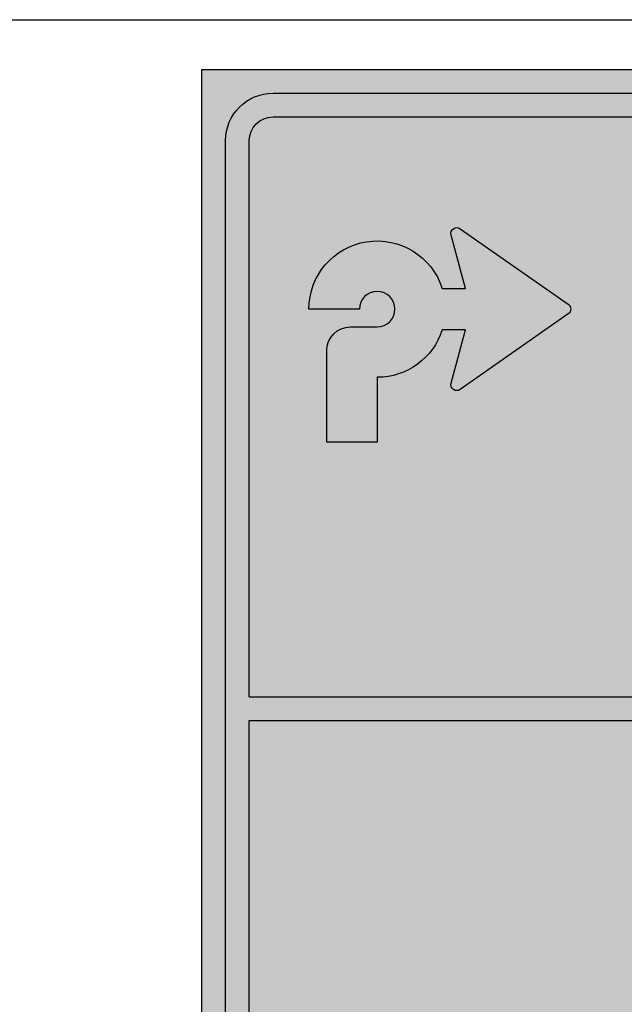
# Model space of a CAD drawing. Units: metres. Extents: x 2350 to 2631, y 1099 to 1223.
# Drawn here: x 2388 to 2389, y 1117 to 1119 of the extents above; entities that cross this region are included whole.
import ezdxf

# ---------------------------------------------------------------- set-up
doc = ezdxf.new("R2010")
doc.units = ezdxf.units.M
for name, color, linetype in [('02_CESTA_PROM_ZNAK', 7, 'Continuous'), ('02_CESTA_PROM_ZNAK_BARVA_CRNA', 7, 'Continuous'), ('02_CESTA_PROM_ZNAK_BARVA_RUMENA', 51, 'Continuous'), ('OKVIR', 2, 'Continuous')]:
    doc.layers.add(name, color=color, linetype=linetype)

# ---------------------------------------------------------------- blocks, each defined once
blk = doc.blocks.new('A$C24A5032C')
at = {"layer": '02_CESTA_PROM_ZNAK_BARVA_CRNA'}
h = blk.add_hatch(color=256, dxfattribs=at)
h.dxf.hatch_style = 1
h.paths.add_polyline_path([(-3.700000000018917, 9.344344050303334, 0.4142135623730951), (-3.900000000023283, 9.144344050298969), (-3.900000000023283, 0.3000000000101863, 0.4142135623730951), (-3.700000000018917, 0.1000000000058208), (3.700000000018917, 0.1000000000058208, 0.4142135623730951), (3.900000000023283, 0.3000000000101863), (3.900000000023283, 9.144344050298969, 0.4142135623730951), (3.700000000018917, 9.344344050303334)])
h.paths.add_polyline_path([(-3.799999999930151, 6.800258297778782), (-3.799999999988358, 9.144344050311037, -0.4142135623803685), (-3.700000000004366, 9.244344050297514), (3.700000000004366, 9.244344050297514, -0.4142135623658216), (3.799999999988358, 9.144344050316004), (3.800000000046566, 6.800258297778782)], flags=16)
h.paths.add_polyline_path([(3.800000000046567, 6.700258297787514), (3.799999999988358, 2.712758297784603), (-3.799999999988358, 2.712758297784603), (-3.79999999993015, 6.700258297787514)], flags=16)
h.paths.add_polyline_path([(3.799999999988358, 2.612758297778782), (3.799999999988358, 0.2999999999883585, -0.4142135623730952), (3.69999999999709, 0.1999999999970896), (-3.69999999999709, 0.1999999999970896, -0.4142135623730951), (-3.799999999988358, 0.2999999999883585), (-3.799999999988358, 2.612758297778782)], flags=16)
h = blk.add_hatch(color=256, dxfattribs=at)
h.dxf.hatch_style = 1
edge = h.paths.add_edge_path()
edge.add_line((-2.911208772275131, 8.77312651106331), (-2.456266021996271, 8.454572167873266))
edge.add_arc((-2.470605432902358, 8.434093366769957), 0.02499999999524979, -54.999999999900695, 54.999999999900695, ccw=False)
edge.add_line((-2.456266021996271, 8.413614565666649), (-2.911208772275131, 8.095060222476604))
edge.add_arc((-2.925548183183446, 8.11553902358371), 0.02499999999963728, 164.9999999990789, 304.99999999929196, ccw=False)
edge.add_line((-2.949696328840218, 8.122009499711567), (-2.889519263000693, 8.346593366775778))
edge.add_line((-2.889519263000693, 8.346593366775778), (-2.987401668098755, 8.346593366775778))
edge.add_arc((-3.261262946843855, 8.434093366748796), 0.2874999999846595, 270.0000000046838, 342.2810681312613, ccw=False)
edge.add_line((-3.261262946820352, 8.146593366764137), (-3.261262946820352, 7.873300324034062))
edge.add_line((-3.261262946820352, 7.873300324034062), (-3.273762946831994, 7.873300324034062))
edge.add_line((-3.273762946831994, 7.873300324034062), (-3.473762946843635, 7.873300324034062))
edge.add_line((-3.473762946843635, 7.873300324034062), (-3.473762946843635, 8.259093366767047))
edge.add_arc((-3.373762946852344, 8.259093366781576), 0.0999999999912915, 90.00000000835058, 180.0000000083244, ccw=False)
edge.add_line((-3.373762946866918, 8.359093366772868), (-3.261262946820352, 8.359093366772868))
edge.add_arc((-3.261262946827628, 8.434093366777233), 0.07500000000436557, 270.0000000055584, 540.0000000055584)
edge.add_line((-3.336262946831994, 8.434093366769957), (-3.548762946855277, 8.434093366769957))
edge.add_arc((-3.261262946853769, 8.434093366766788), 0.2875000000015082, 17.718931872756173, 179.9999999993684, ccw=False)
edge.add_line((-2.987401668098755, 8.521593366764137), (-2.889519263000693, 8.521593366764137))
edge.add_line((-2.889519263000693, 8.521593366764137), (-2.949696328840218, 8.746177233828348))
edge.add_arc((-2.925548183183445, 8.752647709956204), 0.02499999999963804, 55.00000000071287, 195.0000000009164, ccw=False)
at = {"layer": '02_CESTA_PROM_ZNAK_BARVA_RUMENA'}
h = blk.add_hatch(color=256, dxfattribs=at)
h.dxf.hatch_style = 1
h.paths.add_polyline_path([(-4, 9.444344050309155), (4, 9.444344050309155), (4, 0), (-4, 0)])
at = {"layer": '02_CESTA_PROM_ZNAK'}
blk.add_lwpolyline([(-4, 9.444344050309155), (4, 9.444344050309155), (4, 0), (-4, 0)], close=True, dxfattribs=at)
blk.add_lwpolyline([(-3.700000000011642, 9.344344050303334), (3.700000000011642, 9.344344050303334, -0.414213562373095), (3.900000000023283, 9.144344050306245), (3.900000000023283, 0.3000000000029104, -0.414213562373095), (3.700000000011642, 0.1000000000058208), (-3.700000000011642, 0.1000000000058208, -0.414213562373095), (-3.900000000023283, 0.3000000000029104), (-3.900000000023283, 9.144344050306245, -0.414213562373095)], format="xyb", close=True, dxfattribs=at)
blk.add_lwpolyline([(-3.799999999930151, 6.800258297778782), (-3.799999999988358, 9.144344050306245, -0.4142135623730951), (-3.700000000011642, 9.244344050297514), (3.700000000011642, 9.244344050297514, -0.4142135623730951), (3.799999999988358, 9.144344050306245), (3.800000000046566, 6.800258297778782)], format="xyb", dxfattribs=at)
for points in [[(-3.799999999930151, 6.800258297778782), (3.800000000046566, 6.800258297778782)], [(-3.799999999930151, 6.700258297787514), (3.800000000046566, 6.700258297787514)]]:
    blk.add_lwpolyline(points, dxfattribs=at)
at = {"layer": '02_CESTA_PROM_ZNAK_BARVA_CRNA'}
for points in [[(-3.700000000011642, 9.344344050303334), (3.700000000011642, 9.344344050303334, -0.414213562373095), (3.900000000023283, 9.144344050306245), (3.900000000023283, 0.3000000000029104, -0.414213562373095), (3.700000000011642, 0.1000000000058208), (-3.700000000011642, 0.1000000000058208, -0.414213562373095), (-3.900000000023283, 0.3000000000029104), (-3.900000000023283, 9.144344050306245, -0.414213562373095)], [(-2.911208772275131, 8.77312651106331), (-2.456266021996271, 8.454572167873266, -0.5205670505506494), (-2.456266021996271, 8.413614565666649), (-2.911208772275131, 8.095060222476604, -0.700207538211089), (-2.949696328840218, 8.122009499711567), (-2.889519263000693, 8.346593366775778), (-2.987401668098755, 8.346593366775778, -0.3262761020183265), (-3.261262946820352, 8.146593366764137), (-3.261262946820352, 7.873300324034062), (-3.273762946831994, 7.873300324034062), (-3.473762946843635, 7.873300324034062), (-3.473762946843635, 8.259093366767047, -0.4142135623729618), (-3.373762946866918, 8.359093366772868), (-3.261262946820352, 8.359093366772868, 2.414213562373095), (-3.336262946831994, 8.434093366769957), (-3.548762946855277, 8.434093366769957, -0.8562038971548804), (-2.987401668098755, 8.521593366764137), (-2.889519263000693, 8.521593366764137), (-2.949696328840218, 8.746177233828348, -0.7002075382110251)]]:
    blk.add_lwpolyline(points, format="xyb", close=True, dxfattribs=at)
blk.add_lwpolyline([(-3.799999999930151, 6.800258297778782), (-3.799999999988358, 9.144344050306245, -0.4142135623730951), (-3.700000000011642, 9.244344050297514), (3.700000000011642, 9.244344050297514, -0.4142135623730951), (3.799999999988358, 9.144344050306245), (3.800000000046566, 6.800258297778782)], format="xyb", dxfattribs=at)
for points in [[(-3.799999999930151, 6.800258297778782), (3.800000000046566, 6.800258297778782)], [(-3.799999999988358, 2.712758297784603), (-3.799999999930151, 6.700258297787514)], [(-3.799999999988358, 2.712758297784603), (-3.799999999930151, 6.700258297787514)], [(-3.799999999930151, 6.700258297787514), (3.800000000046566, 6.700258297787514)]]:
    blk.add_lwpolyline(points, dxfattribs=at)

msp = doc.modelspace()

# ---------------------------------------------------------------- linework, layer by layer
at = {"layer": 'OKVIR', "color": 7}
msp.add_line((2381.273185520183, 1119.281716915847), (2395.20374497892, 1119.281716915847), dxfattribs=at)

# ---------------------------------------------------------------- block references
at = {"layer": '02_CESTA_PROM_ZNAK', "linetype": 'ByBlock', "xscale": 0.5, "yscale": 0.5}
msp.add_blockref('A$C24A5032C', (2390.410514772864, 1114.4545448907), dxfattribs=at)

doc.saveas('drawing.dxf')
